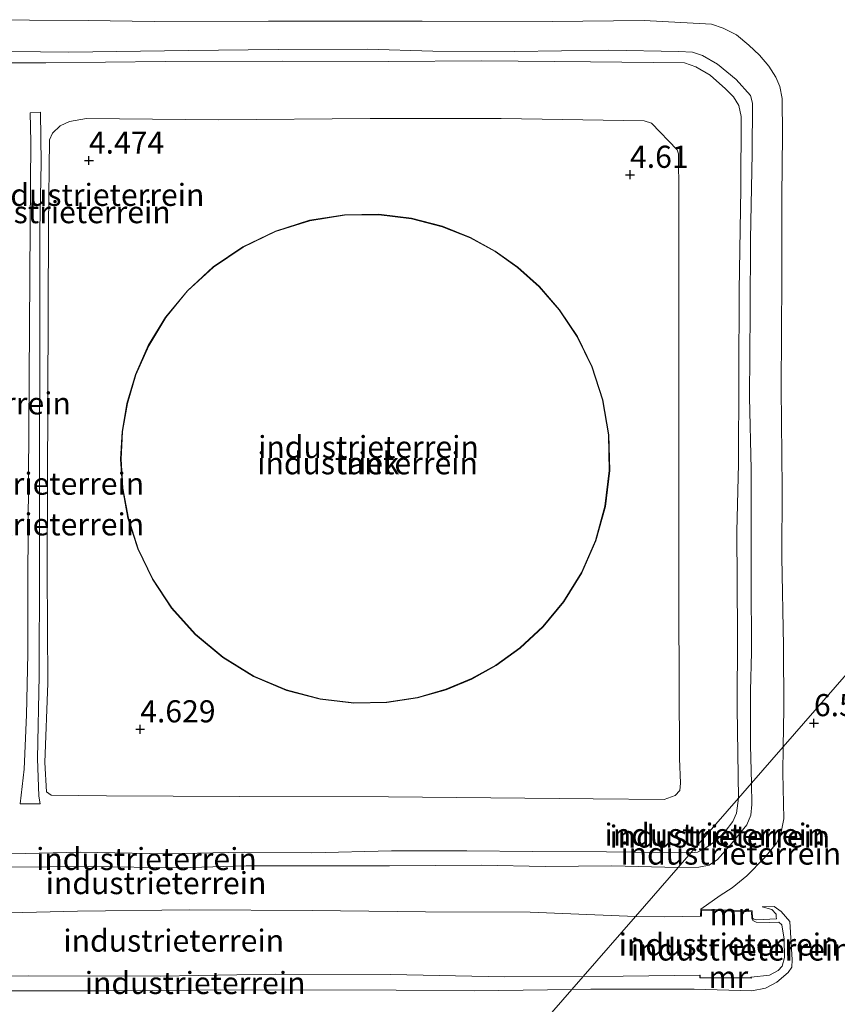
# Model space of a CAD drawing. Units: metres. Extents: x 69988 to 80003, y 437498 to 443596.
# Drawn here: x 70618 to 70711, y 439375 to 439487 of the extents above; entities that cross this region are included whole.
import ezdxf
from ezdxf.enums import TextEntityAlignment as Align

# ---------------------------------------------------------------- set-up
doc = ezdxf.new("R2010")
doc.units = ezdxf.units.M
doc.layers.get('0').update_dxf_attribs({"lineweight": 25})
doc.layers.add('B-ME-GW-HOOGTEPUNT-S-B1', color=10, linetype='Continuous')
for name, color, linetype, lineweight in [('B-ME-GW-KRUINLIJN-L-B1', 93, 'Continuous', 18), ('B-ME-GW-TEENLIJN-L-B1', 93, 'Continuous', 18), ('B-ME-IE-GRONDWERKLIJN-GROND_INGERICHT-GV-B6', 253, 'Continuous', 18), ('B-ME-IE-HULPGEOMETRIE-L-B1', 53, 'Continuous', 18), ('B-ME-KG-KADASTRAAL-DAKRAND-L-B1', 13, 'Continuous', 18), ('B-ME-MW-MUUR-GV-B6', 8, 'IE-TERREINAFSCHEIDING-KUNSTMATIG', 18), ('B-ME-OG-BEBOUWING-GV-B6', 173, 'Continuous', 18)]:
    doc.layers.add(name, color=color, linetype=linetype, lineweight=lineweight)
doc.styles.add('NLCS-ISO', font='NLCS-ISO.TTF')
doc.linetypes.add('IE-TERREINAFSCHEIDING-KUNSTMATIG', pattern='A,4,[82,NLCS.SHX,S=0.75,R=90,X=0,Y=0],4,-2', length=10)

# ---------------------------------------------------------------- blocks, each defined once
blk = doc.blocks.new('hoogtepunt')
for p, q in [((-0.5, 0), (0.5, 0)), ((0, 0.5), (0, -0.5))]:
    blk.add_line(p, q)

msp = doc.modelspace()

# ---------------------------------------------------------------- linework, layer by layer
at = {"layer": 'B-ME-GW-KRUINLIJN-L-B1'}
for points in [[(70701.125, 439410.69, 8.905), (70701.208, 439415.076, 8.905), (70701.191, 439423.363, 8.884), (70701.199, 439428.053, 8.844), (70701.204, 439435.767, 8.879), (70700.994, 439443.927, 8.905), (70701.081, 439453.56, 8.894), (70701.092, 439461.791, 8.91), (70701.284, 439471.472, 8.818), (70701.322, 439477.163, 8.813), (70701.093, 439478.017, 8.778), (70699.472, 439479.821, 8.808), (70697.372, 439481.567, 8.803), (70695.663, 439482.534, 8.783), (70694.567, 439482.933, 8.773), (70692.998, 439483, 8.732), (70685.035, 439483.15, 8.757), (70674.423, 439482.992, 8.712), (70665.183, 439483.041, 8.737), (70657.758, 439483.262, 8.773), (70647.681, 439483.224, 8.752), (70637.551, 439483.093, 8.737), (70624.017, 439482.904, 8.803), (70614.315, 439483.02, 8.818)], [(70612.136, 439481.733, 8.76), (70621.417, 439481.712, 8.74), (70634.911, 439481.856, 8.77), (70648.137, 439481.895, 8.73), (70660.141, 439481.877, 8.725), (70670.707, 439481.949, 8.715), (70683, 439481.829, 8.73), (70693.66, 439481.706, 8.75), (70694.933, 439481.257, 8.826), (70696.533, 439480.31, 8.826), (70698.297, 439478.771, 8.862), (70699.171, 439477.86, 8.775), (70699.789, 439476.877, 8.755), (70700.039, 439475.641, 8.765), (70700.034, 439467.452, 8.862), (70699.812, 439455.979, 8.902), (70699.758, 439436.368, 8.877), (70699.575, 439428.704, 8.836), (70699.624, 439417.161, 8.847), (70699.597, 439408.755, 8.872), (70699.745, 439398.564, 8.861)], [(70618.524, 439397.927, 5.094), (70618.973, 439401.825, 5.123), (70619.234, 439407.989, 5.1), (70619.371, 439414.898, 5.135), (70619.382, 439423.257, 5.181), (70619.639, 439463.262, 5.17), (70619.694, 439472.775, 5.123), (70619.622, 439476.074, 5.094)], [(70620.789, 439476.146, 5.129), (70620.879, 439470.353, 5.141), (70620.725, 439462.882, 5.193), (70620.685, 439424.526, 5.187), (70620.664, 439412.416, 5.187), (70620.478, 439403.057, 5.1), (70620.629, 439398.801, 5.176), (70620.771, 439397.914, 5.199)], [(70701.212, 439400.248, 8.85), (70701.112, 439404.534, 8.869), (70701.125, 439410.69, 8.905)], [(70692.924, 439390.734, 8.755), (70695.273, 439390.771, 8.712), (70696.42, 439390.99, 8.702), (70697.377, 439391.616, 8.732), (70698.864, 439393.269, 8.747), (70700.69, 439395.566, 8.823), (70701.158, 439396.632, 8.839), (70701.268, 439397.845, 8.839), (70701.212, 439400.248, 8.85)], [(70699.745, 439398.564, 8.861), (70699.539, 439396.883, 8.897), (70699.116, 439395.919, 8.862), (70698.242, 439394.806, 8.867), (70697.191, 439393.742, 8.852), (70696.075, 439392.958, 8.821), (70695.102, 439392.456, 8.791), (70694.344, 439392.364, 8.775)], [(70694.344, 439392.364, 8.775), (70684.821, 439392.508, 8.725), (70676.456, 439392.545, 8.72), (70669.023, 439392.599, 8.786), (70660.494, 439392.594, 8.836), (70651.484, 439392.372, 8.786), (70643.85, 439392.448, 8.781), (70635.014, 439392.277, 8.77), (70625.367, 439392.454, 8.71), (70617.514, 439392.269, 8.745), (70608.721, 439392.358, 8.735), (70597.723, 439392.405, 8.644), (70589.68, 439392.659, 8.552), (70583.505, 439392.721, 8.517), (70576.631, 439392.588, 8.598), (70571.696, 439392.302, 8.507)], [(70573.252, 439390.947, 8.519), (70578.668, 439391.077, 8.519), (70583.661, 439391.16, 8.351), (70590.354, 439390.917, 8.56), (70601.353, 439390.537, 8.56), (70609.328, 439390.629, 8.549), (70617.133, 439390.778, 8.57), (70626.233, 439390.855, 8.544), (70636.537, 439390.705, 8.575), (70644.055, 439390.922, 8.646), (70653.626, 439390.908, 8.707), (70660.265, 439390.904, 8.702), (70670.68, 439391.001, 8.737), (70677.869, 439390.851, 8.707), (70685.42, 439390.912, 8.722), (70692.924, 439390.734, 8.755)], [(70680.902, 439376.934, 6.513), (70683.064, 439376.964, 6.504), (70694.736, 439376.979, 6.54), (70701.256, 439376.767, 6.497), (70702.81, 439377.088, 6.511), (70704.072, 439377.739, 6.497), (70705.358, 439378.842, 6.497), (70705.796, 439379.469, 6.488), (70705.82, 439380.3, 6.479), (70705.545, 439384.611, 6.502), (70704.585, 439385.763, 6.488), (70703.772, 439386.306, 6.418), (70702.44, 439386.289, 6.233)], [(70704.035, 439384.926, 6.059), (70701.806, 439384.806, 5.965), (70701.479, 439384.89, 5.916), (70701.325, 439384.994, 5.972)], [(70589.797, 439376.534, 6.771), (70603.833, 439376.37, 6.816), (70615.617, 439376.76, 6.533), (70628.431, 439376.788, 6.475), (70638.518, 439376.85, 6.41), (70648.357, 439376.887, 6.439), (70661.044, 439376.849, 6.446), (70669.889, 439376.785, 6.562), (70680.902, 439376.934, 6.513)]]:
    msp.add_polyline3d(points, dxfattribs=at)
at = {"layer": 'B-ME-GW-TEENLIJN-L-B1'}
for p, q in [((70620.789, 439476.146, 5.129), (70619.622, 439476.074, 5.094)), ((70620.771, 439397.914, 5.199), (70618.524, 439397.927, 5.094))]:
    msp.add_line(p, q, dxfattribs=at)
for points in [[(70612.874, 439486.595, 6.557), (70626.214, 439486.515, 6.689), (70633.675, 439486.404, 6.654), (70646.594, 439486.418, 6.583), (70663.985, 439486.429, 6.638), (70678.68, 439486.396, 6.583), (70689.086, 439486.518, 6.689), (70696.681, 439486.081, 6.715), (70698.003, 439485.652, 6.76), (70699.536, 439484.876, 6.755), (70700.921, 439483.725, 6.75), (70702.139, 439482.599, 6.745), (70703.172, 439481.354, 6.776), (70703.989, 439480.082, 6.776), (70704.419, 439479.047, 6.77), (70704.7, 439477.688, 6.73), (70704.737, 439473.558, 6.73), (70704.641, 439466.606, 6.649), (70704.665, 439457.395, 6.623), (70704.59, 439444.905, 6.674), (70704.676, 439433.598, 6.72), (70704.65, 439425.808, 6.669), (70704.834, 439415.789, 6.664), (70704.864, 439408.661, 6.644), (70704.817, 439404.386, 6.626)], [(70689.072, 439475.173, 4.545), (70689.931, 439474.879, 4.572), (70692.816, 439471.891, 4.618), (70692.95, 439471.438, 4.585), (70693.02, 439466.844, 4.545), (70693.004, 439420.109, 4.632), (70693.081, 439403.057, 4.725), (70693.197, 439400.271, 4.838), (70693.121, 439399.424, 4.852), (70692.583, 439398.848, 4.812), (70691.335, 439398.431, 4.812), (70683.297, 439398.484, 4.772), (70660.175, 439398.708, 4.738), (70643.368, 439398.743, 4.785), (70628.257, 439398.813, 4.752), (70622.012, 439398.918, 4.792), (70621.499, 439399.296, 4.798), (70621.313, 439402.581, 4.645), (70621.632, 439411.586, 4.432), (70621.549, 439424.237, 4.585), (70621.696, 439463.371, 4.518), (70621.828, 439473.001, 4.565), (70622.17, 439473.774, 4.572), (70623.014, 439474.575, 4.505), (70624.082, 439475.091, 4.552), (70626.002, 439475.423, 4.585), (70640.943, 439475.257, 4.578), (70658.111, 439475.416, 4.725), (70672.923, 439475.407, 4.745), (70689.072, 439475.173, 4.545)], [(70704.817, 439404.386, 6.626), (70704.784, 439401.426, 6.613), (70704.868, 439396.241, 6.623), (70704.559, 439394.542, 6.583), (70704.073, 439393.509, 6.537), (70702.713, 439391.82, 6.547), (70700.691, 439389.763, 6.527), (70699.022, 439388.416, 6.512), (70697.669, 439387.545, 6.496), (70695.475, 439386.011, 6.066)], [(70688.098, 439385.194, 5.689), (70676.178, 439385.689, 5.763), (70664.37, 439385.728, 5.775), (70651.535, 439385.867, 5.816), (70637.685, 439385.921, 5.76), (70624.981, 439385.8, 5.763), (70614.119, 439385.506, 5.771), (70599.089, 439385.621, 5.669), (70585.73, 439385.738, 5.779), (70578.551, 439386.33, 5.742)], [(70702.44, 439386.289, 6.233), (70703.508, 439385.974, 6.157), (70703.995, 439385.431, 6.097), (70704.018, 439385.129, 6.067), (70704.035, 439384.926, 6.059)], [(70695.465, 439385.239, 5.696), (70691.398, 439385.146, 5.756), (70688.098, 439385.194, 5.689)], [(70701.204, 439378.323, 5.676), (70703.247, 439378.538, 5.763), (70704.246, 439379.061, 5.782), (70704.684, 439379.561, 5.79), (70704.972, 439380.535, 5.797), (70704.929, 439382.618, 5.809), (70704.639, 439384.23, 5.82), (70704.319, 439384.541, 5.801), (70703.232, 439384.508, 5.801), (70701.733, 439384.527, 5.73), (70701.377, 439384.718, 5.703), (70701.248, 439384.985, 5.6)], [(70587.377, 439378.641, 5.521), (70596.869, 439378.523, 5.631), (70607.809, 439378.407, 5.741), (70619.431, 439378.488, 5.556), (70634.346, 439378.441, 5.598), (70647.335, 439378.645, 5.552), (70660.392, 439378.635, 5.586), (70673.296, 439378.352, 5.714), (70682.175, 439378.396, 5.757)], [(70682.175, 439378.396, 5.757), (70686.726, 439378.418, 5.779), (70695.362, 439378.563, 5.696)]]:
    msp.add_polyline3d(points, dxfattribs=at)
at = {"layer": 'B-ME-IE-GRONDWERKLIJN-GROND_INGERICHT-GV-B6'}
for points in [[(70612.874, 439486.595, 6.557), (70626.214, 439486.515, 6.689), (70633.675, 439486.404, 6.654), (70646.594, 439486.418, 6.583), (70663.985, 439486.429, 6.638), (70678.68, 439486.396, 6.583), (70689.086, 439486.518, 6.689), (70696.681, 439486.081, 6.715), (70698.003, 439485.652, 6.76), (70699.536, 439484.876, 6.755), (70700.921, 439483.725, 6.75), (70702.139, 439482.599, 6.745), (70703.172, 439481.354, 6.776), (70703.989, 439480.082, 6.776), (70704.419, 439479.047, 6.77), (70704.7, 439477.688, 6.73), (70704.737, 439473.558, 6.73), (70704.641, 439466.606, 6.649), (70704.665, 439457.395, 6.623), (70704.59, 439444.905, 6.674), (70704.676, 439433.598, 6.72), (70704.65, 439425.808, 6.669), (70704.834, 439415.789, 6.664), (70704.864, 439408.661, 6.644), (70704.817, 439404.386, 6.626)], [(70712.975, 439413.751, 6.613), (70704.817, 439404.386, 6.626), (70704.864, 439408.661, 6.644), (70704.834, 439415.789, 6.664), (70704.65, 439425.808, 6.669), (70704.676, 439433.598, 6.72), (70704.59, 439444.905, 6.674), (70704.665, 439457.395, 6.623), (70704.641, 439466.606, 6.649), (70704.737, 439473.558, 6.73), (70704.7, 439477.688, 6.73), (70704.419, 439479.047, 6.77), (70703.989, 439480.082, 6.776), (70703.172, 439481.354, 6.776), (70702.139, 439482.599, 6.745), (70700.921, 439483.725, 6.75), (70699.536, 439484.876, 6.755), (70698.003, 439485.652, 6.76), (70696.681, 439486.081, 6.715), (70689.086, 439486.518, 6.689), (70678.68, 439486.396, 6.583), (70663.985, 439486.429, 6.638), (70646.594, 439486.418, 6.583), (70633.675, 439486.404, 6.654), (70626.214, 439486.515, 6.689), (70612.874, 439486.595, 6.557)], [(70704.817, 439404.386, 6.626), (70701.212, 439400.248, 8.85), (70701.112, 439404.534, 8.869), (70701.125, 439410.69, 8.905), (70701.208, 439415.076, 8.905), (70701.191, 439423.363, 8.884), (70701.199, 439428.053, 8.844), (70701.204, 439435.767, 8.879), (70700.994, 439443.927, 8.905), (70701.081, 439453.56, 8.894), (70701.092, 439461.791, 8.91), (70701.284, 439471.472, 8.818), (70701.322, 439477.163, 8.813), (70701.093, 439478.017, 8.778), (70699.472, 439479.821, 8.808), (70697.372, 439481.567, 8.803), (70695.663, 439482.534, 8.783), (70694.567, 439482.933, 8.773), (70692.998, 439483, 8.732), (70685.035, 439483.15, 8.757), (70674.423, 439482.992, 8.712), (70665.183, 439483.041, 8.737), (70657.758, 439483.262, 8.773), (70647.681, 439483.224, 8.752), (70637.551, 439483.093, 8.737), (70624.017, 439482.904, 8.803), (70614.315, 439483.02, 8.818)], [(70614.315, 439483.02, 8.818), (70624.017, 439482.904, 8.803), (70637.551, 439483.093, 8.737), (70647.681, 439483.224, 8.752), (70657.758, 439483.262, 8.773), (70665.183, 439483.041, 8.737), (70674.423, 439482.992, 8.712), (70685.035, 439483.15, 8.757), (70692.998, 439483, 8.732), (70694.567, 439482.933, 8.773), (70695.663, 439482.534, 8.783), (70697.372, 439481.567, 8.803), (70699.472, 439479.821, 8.808), (70701.093, 439478.017, 8.778), (70701.322, 439477.163, 8.813), (70701.284, 439471.472, 8.818), (70701.092, 439461.791, 8.91), (70701.081, 439453.56, 8.894), (70700.994, 439443.927, 8.905), (70701.204, 439435.767, 8.879), (70701.199, 439428.053, 8.844), (70701.191, 439423.363, 8.884), (70701.208, 439415.076, 8.905), (70701.125, 439410.69, 8.905)], [(70701.125, 439410.69, 8.905), (70701.112, 439404.534, 8.869), (70701.212, 439400.248, 8.85), (70699.745, 439398.564, 8.861), (70699.597, 439408.755, 8.872), (70699.624, 439417.161, 8.847), (70699.575, 439428.704, 8.836), (70699.758, 439436.368, 8.877), (70699.812, 439455.979, 8.902), (70700.034, 439467.452, 8.862), (70700.039, 439475.641, 8.765), (70699.789, 439476.877, 8.755), (70699.171, 439477.86, 8.775), (70698.297, 439478.771, 8.862), (70696.533, 439480.31, 8.826), (70694.933, 439481.257, 8.826), (70693.66, 439481.706, 8.75), (70683, 439481.829, 8.73), (70670.707, 439481.949, 8.715), (70660.141, 439481.877, 8.725), (70648.137, 439481.895, 8.73), (70634.911, 439481.856, 8.77), (70621.417, 439481.712, 8.74), (70612.136, 439481.733, 8.76)], [(70612.136, 439481.733, 8.76), (70621.417, 439481.712, 8.74), (70634.911, 439481.856, 8.77), (70648.137, 439481.895, 8.73), (70660.141, 439481.877, 8.725), (70670.707, 439481.949, 8.715), (70683, 439481.829, 8.73), (70693.66, 439481.706, 8.75), (70694.933, 439481.257, 8.826), (70696.533, 439480.31, 8.826), (70698.297, 439478.771, 8.862), (70699.171, 439477.86, 8.775), (70699.789, 439476.877, 8.755), (70700.039, 439475.641, 8.765), (70700.034, 439467.452, 8.862), (70699.812, 439455.979, 8.902), (70699.758, 439436.368, 8.877), (70699.575, 439428.704, 8.836), (70699.624, 439417.161, 8.847), (70699.597, 439408.755, 8.872), (70699.745, 439398.564, 8.861)], [(70620.771, 439397.914, 5.199), (70618.524, 439397.927, 5.094), (70618.973, 439401.825, 5.123), (70619.234, 439407.989, 5.1), (70619.371, 439414.898, 5.135), (70619.382, 439423.257, 5.181), (70619.639, 439463.262, 5.17), (70619.694, 439472.775, 5.123), (70619.622, 439476.074, 5.094), (70620.789, 439476.146, 5.129), (70620.879, 439470.353, 5.141), (70620.725, 439462.882, 5.193), (70620.685, 439424.526, 5.187), (70620.664, 439412.416, 5.187), (70620.478, 439403.057, 5.1), (70620.629, 439398.801, 5.176), (70620.771, 439397.914, 5.199)], [(70620.789, 439476.146, 5.129), (70619.622, 439476.074, 5.094), (70619.694, 439472.775, 5.123), (70619.639, 439463.262, 5.17), (70619.382, 439423.257, 5.181), (70619.371, 439414.898, 5.135), (70619.234, 439407.989, 5.1), (70618.973, 439401.825, 5.123), (70618.524, 439397.927, 5.094), (70620.771, 439397.914, 5.199), (70620.629, 439398.801, 5.176), (70620.478, 439403.057, 5.1), (70620.664, 439412.416, 5.187), (70620.685, 439424.526, 5.187), (70620.725, 439462.882, 5.193), (70620.879, 439470.353, 5.141), (70620.789, 439476.146, 5.129)], [(70689.072, 439475.173, 4.545), (70689.931, 439474.879, 4.572), (70692.816, 439471.891, 4.618), (70692.95, 439471.438, 4.585), (70693.02, 439466.844, 4.545), (70693.004, 439420.109, 4.632), (70693.081, 439403.057, 4.725), (70693.197, 439400.271, 4.838), (70693.121, 439399.424, 4.852), (70692.583, 439398.848, 4.812), (70691.335, 439398.431, 4.812), (70683.297, 439398.484, 4.772), (70660.175, 439398.708, 4.738), (70643.368, 439398.743, 4.785), (70628.257, 439398.813, 4.752), (70622.012, 439398.918, 4.792), (70621.499, 439399.296, 4.798), (70621.313, 439402.581, 4.645), (70621.632, 439411.586, 4.432), (70621.549, 439424.237, 4.585), (70621.696, 439463.371, 4.518), (70621.828, 439473.001, 4.565), (70622.17, 439473.774, 4.572), (70623.014, 439474.575, 4.505), (70624.082, 439475.091, 4.552), (70626.002, 439475.423, 4.585), (70640.943, 439475.257, 4.578), (70658.111, 439475.416, 4.725), (70672.923, 439475.407, 4.745), (70689.072, 439475.173, 4.545)], [(70689.072, 439475.173, 4.545), (70672.923, 439475.407, 4.745), (70658.111, 439475.416, 4.725), (70640.943, 439475.257, 4.578), (70626.002, 439475.423, 4.585), (70624.082, 439475.091, 4.552), (70623.014, 439474.575, 4.505), (70622.17, 439473.774, 4.572), (70621.828, 439473.001, 4.565), (70621.696, 439463.371, 4.518), (70621.549, 439424.237, 4.585), (70621.632, 439411.586, 4.432), (70621.313, 439402.581, 4.645), (70621.499, 439399.296, 4.798), (70622.012, 439398.918, 4.792), (70628.257, 439398.813, 4.752), (70643.368, 439398.743, 4.785), (70660.175, 439398.708, 4.738), (70683.297, 439398.484, 4.772), (70691.335, 439398.431, 4.812), (70692.583, 439398.848, 4.812), (70693.121, 439399.424, 4.852), (70693.197, 439400.271, 4.838), (70693.081, 439403.057, 4.725), (70693.004, 439420.109, 4.632), (70693.02, 439466.844, 4.545), (70692.95, 439471.438, 4.585), (70692.816, 439471.891, 4.618), (70689.931, 439474.879, 4.572), (70689.072, 439475.173, 4.545)], [(70669.589, 439412.034, 4.505), (70672.348, 439413.566, 4.505), (70675.064, 439415.524, 4.505), (70677.65, 439417.929, 4.505), (70680.007, 439420.779, 4.505), (70682.032, 439424.046, 4.505), (70683.623, 439427.67, 4.505), (70684.696, 439431.56, 4.505), (70685.194, 439435.602, 4.505), (70685.094, 439439.665, 4.505), (70684.412, 439443.621, 4.505), (70683.2, 439447.353, 4.505), (70681.535, 439450.767, 4.505), (70679.512, 439453.799, 4.505), (70677.231, 439456.416, 4.505), (70674.788, 439458.61, 4.505), (70672.247, 439460.409, 4.505), (70669.423, 439461.958, 4.505), (70666.259, 439463.229, 4.505), (70662.786, 439464.135, 4.505), (70659.064, 439464.594, 4.505), (70655.179, 439464.534, 4.505), (70651.241, 439463.907, 4.505), (70647.373, 439462.697, 4.505), (70643.704, 439460.925, 4.505), (70640.352, 439458.646, 4.505), (70637.414, 439455.95, 4.505), (70634.952, 439452.944, 4.505), (70632.999, 439449.743, 4.505), (70631.551, 439446.459, 4.505), (70630.579, 439443.19, 4.505), (70630.038, 439440.016, 4.505), (70629.868, 439436.907, 4.505), (70630.069, 439433.629, 4.505), (70630.702, 439430.216, 4.505), (70631.82, 439426.747, 4.505), (70633.46, 439423.321, 4.505), (70635.63, 439420.052, 4.505), (70638.306, 439417.059, 4.505), (70641.427, 439414.456, 4.505), (70644.903, 439412.334, 4.505), (70648.618, 439410.757, 4.505), (70652.446, 439409.751, 4.505), (70656.264, 439409.307, 4.505), (70659.962, 439409.383, 4.505), (70663.453, 439409.914, 4.505), (70666.674, 439410.825, 4.505), (70669.589, 439412.034, 4.505)], [(70668.195, 439362.348, 6.22), (70680.902, 439376.934, 6.513), (70683.064, 439376.964, 6.504), (70694.736, 439376.979, 6.54), (70701.256, 439376.767, 6.497), (70702.81, 439377.088, 6.511), (70704.072, 439377.739, 6.497), (70705.358, 439378.842, 6.497), (70705.796, 439379.469, 6.488), (70705.82, 439380.3, 6.479), (70705.545, 439384.611, 6.502), (70704.585, 439385.763, 6.488), (70703.772, 439386.306, 6.418), (70702.44, 439386.289, 6.233), (70703.508, 439385.974, 6.157), (70703.995, 439385.431, 6.097), (70704.018, 439385.129, 6.067), (70704.035, 439384.926, 6.059), (70701.806, 439384.806, 5.965), (70701.479, 439384.89, 5.916), (70701.325, 439384.994, 5.972), (70701.299, 439385.807, 6.092), (70695.475, 439386.011, 6.066), (70697.669, 439387.545, 6.496), (70699.022, 439388.416, 6.512), (70700.691, 439389.763, 6.527), (70702.713, 439391.82, 6.547), (70704.073, 439393.509, 6.537), (70704.559, 439394.542, 6.583), (70704.868, 439396.241, 6.623), (70704.784, 439401.426, 6.613), (70704.817, 439404.386, 6.626), (70712.975, 439413.751, 6.613)], [(70695.475, 439386.011, 6.066), (70695.465, 439385.239, 5.696), (70691.398, 439385.146, 5.756), (70688.098, 439385.194, 5.689), (70692.924, 439390.734, 8.755), (70695.273, 439390.771, 8.712), (70696.42, 439390.99, 8.702), (70697.377, 439391.616, 8.732), (70698.864, 439393.269, 8.747), (70700.69, 439395.566, 8.823), (70701.158, 439396.632, 8.839), (70701.268, 439397.845, 8.839), (70701.212, 439400.248, 8.85), (70704.817, 439404.386, 6.626), (70704.784, 439401.426, 6.613), (70704.868, 439396.241, 6.623), (70704.559, 439394.542, 6.583), (70704.073, 439393.509, 6.537), (70702.713, 439391.82, 6.547), (70700.691, 439389.763, 6.527), (70699.022, 439388.416, 6.512), (70697.669, 439387.545, 6.496), (70695.475, 439386.011, 6.066)], [(70692.924, 439390.734, 8.755), (70694.344, 439392.364, 8.775), (70695.102, 439392.456, 8.791), (70696.075, 439392.958, 8.821), (70697.191, 439393.742, 8.852), (70698.242, 439394.806, 8.867), (70699.116, 439395.919, 8.862), (70699.539, 439396.883, 8.897), (70699.745, 439398.564, 8.861), (70701.212, 439400.248, 8.85), (70701.268, 439397.845, 8.839), (70701.158, 439396.632, 8.839), (70700.69, 439395.566, 8.823), (70698.864, 439393.269, 8.747), (70697.377, 439391.616, 8.732), (70696.42, 439390.99, 8.702), (70695.273, 439390.771, 8.712), (70692.924, 439390.734, 8.755)], [(70699.745, 439398.564, 8.861), (70694.344, 439392.364, 8.775), (70684.821, 439392.508, 8.725), (70676.456, 439392.545, 8.72), (70669.023, 439392.599, 8.786), (70660.494, 439392.594, 8.836), (70651.484, 439392.372, 8.786), (70643.85, 439392.448, 8.781), (70635.014, 439392.277, 8.77), (70625.367, 439392.454, 8.71), (70617.514, 439392.269, 8.745)], [(70694.344, 439392.364, 8.775), (70699.745, 439398.564, 8.861), (70699.539, 439396.883, 8.897), (70699.116, 439395.919, 8.862), (70698.242, 439394.806, 8.867), (70697.191, 439393.742, 8.852), (70696.075, 439392.958, 8.821), (70695.102, 439392.456, 8.791), (70694.344, 439392.364, 8.775)], [(70694.344, 439392.364, 8.775), (70692.924, 439390.734, 8.755), (70685.42, 439390.912, 8.722), (70677.869, 439390.851, 8.707), (70670.68, 439391.001, 8.737), (70660.265, 439390.904, 8.702), (70653.626, 439390.908, 8.707), (70644.055, 439390.922, 8.646), (70636.537, 439390.705, 8.575), (70626.233, 439390.855, 8.544), (70617.133, 439390.778, 8.57)], [(70617.514, 439392.269, 8.745), (70625.367, 439392.454, 8.71), (70635.014, 439392.277, 8.77), (70643.85, 439392.448, 8.781), (70651.484, 439392.372, 8.786), (70660.494, 439392.594, 8.836), (70669.023, 439392.599, 8.786), (70676.456, 439392.545, 8.72), (70684.821, 439392.508, 8.725), (70694.344, 439392.364, 8.775)], [(70692.924, 439390.734, 8.755), (70688.098, 439385.194, 5.689), (70676.178, 439385.689, 5.763), (70664.37, 439385.728, 5.775), (70651.535, 439385.867, 5.816), (70637.685, 439385.921, 5.76), (70624.981, 439385.8, 5.763), (70614.119, 439385.506, 5.771)], [(70617.133, 439390.778, 8.57), (70626.233, 439390.855, 8.544), (70636.537, 439390.705, 8.575), (70644.055, 439390.922, 8.646), (70653.626, 439390.908, 8.707), (70660.265, 439390.904, 8.702), (70670.68, 439391.001, 8.737), (70677.869, 439390.851, 8.707), (70685.42, 439390.912, 8.722), (70692.924, 439390.734, 8.755)], [(70688.098, 439385.194, 5.689), (70682.175, 439378.396, 5.757), (70673.296, 439378.352, 5.714), (70660.392, 439378.635, 5.586), (70647.335, 439378.645, 5.552), (70634.346, 439378.441, 5.598), (70619.431, 439378.488, 5.556), (70607.809, 439378.407, 5.741), (70596.869, 439378.523, 5.631), (70587.377, 439378.641, 5.521), (70578.551, 439386.33, 5.742), (70585.73, 439385.738, 5.779), (70599.089, 439385.621, 5.669), (70614.119, 439385.506, 5.771), (70624.981, 439385.8, 5.763), (70637.685, 439385.921, 5.76), (70651.535, 439385.867, 5.816), (70664.37, 439385.728, 5.775), (70676.178, 439385.689, 5.763), (70688.098, 439385.194, 5.689)], [(70680.902, 439376.934, 6.513), (70682.175, 439378.396, 5.757), (70686.726, 439378.418, 5.779), (70695.362, 439378.563, 5.696), (70695.372, 439378.245, 5.952), (70701.207, 439378.207, 5.95), (70701.204, 439378.323, 5.676), (70703.247, 439378.538, 5.763), (70704.246, 439379.061, 5.782), (70704.684, 439379.561, 5.79), (70704.972, 439380.535, 5.797), (70704.929, 439382.618, 5.809), (70704.639, 439384.23, 5.82), (70704.319, 439384.541, 5.801), (70703.232, 439384.508, 5.801), (70701.733, 439384.527, 5.73), (70701.377, 439384.718, 5.703), (70701.248, 439384.985, 5.6), (70701.325, 439384.994, 5.972), (70701.479, 439384.89, 5.916), (70701.806, 439384.806, 5.965), (70704.035, 439384.926, 6.059), (70704.018, 439385.129, 6.067), (70703.995, 439385.431, 6.097), (70703.508, 439385.974, 6.157), (70702.44, 439386.289, 6.233), (70703.772, 439386.306, 6.418), (70704.585, 439385.763, 6.488), (70705.545, 439384.611, 6.502), (70705.82, 439380.3, 6.479), (70705.796, 439379.469, 6.488), (70705.358, 439378.842, 6.497), (70704.072, 439377.739, 6.497), (70702.81, 439377.088, 6.511), (70701.256, 439376.767, 6.497), (70694.736, 439376.979, 6.54), (70683.064, 439376.964, 6.504), (70680.902, 439376.934, 6.513)], [(70701.248, 439384.985, 5.6), (70701.377, 439384.718, 5.703), (70701.733, 439384.527, 5.73), (70703.232, 439384.508, 5.801), (70704.319, 439384.541, 5.801), (70704.639, 439384.23, 5.82), (70704.929, 439382.618, 5.809), (70704.972, 439380.535, 5.797), (70704.684, 439379.561, 5.79), (70704.246, 439379.061, 5.782), (70703.247, 439378.538, 5.763), (70701.204, 439378.323, 5.676), (70701.15, 439378.318, 5.6), (70701.152, 439378.254, 5.6), (70695.423, 439378.296, 5.6), (70695.415, 439378.565, 5.6), (70695.362, 439378.563, 5.696), (70686.726, 439378.418, 5.779), (70682.175, 439378.396, 5.757), (70688.098, 439385.194, 5.689), (70691.398, 439385.146, 5.756), (70695.465, 439385.239, 5.696), (70695.552, 439385.237, 5.6), (70695.553, 439385.908, 5.6), (70701.214, 439385.715, 5.6), (70701.248, 439384.985, 5.6)], [(70682.175, 439378.396, 5.757), (70680.902, 439376.934, 6.513), (70669.889, 439376.785, 6.562), (70661.044, 439376.849, 6.446), (70648.357, 439376.887, 6.439), (70638.518, 439376.85, 6.41), (70628.431, 439376.788, 6.475), (70615.617, 439376.76, 6.533), (70603.833, 439376.37, 6.816), (70589.797, 439376.534, 6.771), (70587.377, 439378.641, 5.521), (70596.869, 439378.523, 5.631), (70607.809, 439378.407, 5.741), (70619.431, 439378.488, 5.556), (70634.346, 439378.441, 5.598), (70647.335, 439378.645, 5.552), (70660.392, 439378.635, 5.586), (70673.296, 439378.352, 5.714), (70682.175, 439378.396, 5.757)], [(70603.023, 439365.011, 6.993), (70589.797, 439376.534, 6.771), (70603.833, 439376.37, 6.816), (70615.617, 439376.76, 6.533), (70628.431, 439376.788, 6.475), (70638.518, 439376.85, 6.41), (70648.357, 439376.887, 6.439), (70661.044, 439376.849, 6.446), (70669.889, 439376.785, 6.562), (70680.902, 439376.934, 6.513), (70668.195, 439362.348, 6.22)]]:
    msp.add_polyline3d(points, dxfattribs=at)
at = {"layer": 'B-ME-IE-HULPGEOMETRIE-L-B1'}
msp.add_polyline3d([(70750.603, 439456.944, 5.868), (70738.38, 439442.913, 5.906), (70735.93, 439440.101, 7.269), (70734.382, 439438.324, 7.184), (70731.699, 439435.245, 5.34), (70728.1, 439431.113, 5.317), (70725.085, 439427.652, 7.229), (70723.572, 439425.916, 7.152), (70722.353, 439424.516, 5.813), (70714.827, 439415.877, 5.75), (70712.975, 439413.751, 6.613), (70704.817, 439404.386, 6.626), (70701.212, 439400.248, 8.85), (70699.745, 439398.564, 8.861), (70694.344, 439392.364, 8.775), (70692.924, 439390.734, 8.755), (70688.098, 439385.194, 5.689), (70682.175, 439378.396, 5.757), (70680.902, 439376.934, 6.513), (70668.195, 439362.348, 6.22), (70666.207, 439360.067, 7.168), (70665.111, 439358.808, 7.158), (70661.587, 439354.763, 4.952), (70651.124, 439342.753, 4.653)], dxfattribs=at)
at = {"layer": 'B-ME-KG-KADASTRAAL-DAKRAND-L-B1'}
msp.add_polyline3d([(70669.568, 439412.079, 23.787), (70672.321, 439413.609, 23.776), (70675.032, 439415.563, 23.763), (70677.613, 439417.963, 23.749), (70679.966, 439420.808, 23.733), (70681.987, 439424.069, 23.716), (70683.575, 439427.687, 23.698), (70684.647, 439431.57, 23.68), (70685.144, 439435.604, 23.663), (70685.044, 439439.661, 23.646), (70684.364, 439443.609, 23.631), (70683.153, 439447.334, 23.618), (70681.491, 439450.742, 23.607), (70679.472, 439453.769, 23.598), (70677.196, 439456.381, 23.591), (70674.756, 439458.571, 23.586), (70672.221, 439460.367, 23.583), (70669.402, 439461.913, 23.582), (70666.243, 439463.181, 23.582), (70662.777, 439464.086, 23.584), (70659.062, 439464.544, 23.589), (70655.184, 439464.484, 23.596), (70651.252, 439463.858, 23.606), (70647.391, 439462.651, 23.617), (70643.729, 439460.881, 23.631), (70640.384, 439458.607, 23.646), (70637.45, 439455.916, 23.663), (70634.993, 439452.915, 23.679), (70633.043, 439449.72, 23.696), (70631.598, 439446.442, 23.712), (70630.628, 439443.179, 23.727), (70630.088, 439440.01, 23.741), (70629.918, 439436.908, 23.755), (70630.119, 439433.635, 23.768), (70630.75, 439430.228, 23.781), (70631.867, 439426.765, 23.793), (70633.504, 439423.345, 23.804), (70635.67, 439420.082, 23.814), (70638.341, 439417.095, 23.822), (70641.457, 439414.497, 23.827), (70644.926, 439412.379, 23.829), (70648.634, 439410.804, 23.829), (70652.455, 439409.801, 23.827), (70656.266, 439409.357, 23.822), (70659.958, 439409.432, 23.815), (70663.442, 439409.963, 23.807), (70666.658, 439410.872, 23.797), (70669.568, 439412.079, 23.787)], dxfattribs=at)
at = {"layer": 'B-ME-MW-MUUR-GV-B6'}
for points in [[(70701.325, 439384.994, 5.972), (70701.248, 439384.985, 5.6), (70701.214, 439385.715, 5.6), (70695.553, 439385.908, 5.6), (70695.552, 439385.237, 5.6), (70695.465, 439385.239, 5.696), (70695.475, 439386.011, 6.066), (70701.299, 439385.807, 6.092), (70701.325, 439384.994, 5.972)], [(70701.204, 439378.323, 5.676), (70701.207, 439378.207, 5.95), (70695.372, 439378.245, 5.952), (70695.362, 439378.563, 5.696), (70695.415, 439378.565, 5.6), (70695.423, 439378.296, 5.6), (70701.152, 439378.254, 5.6), (70701.15, 439378.318, 5.6), (70701.204, 439378.323, 5.676)]]:
    msp.add_polyline3d(points, dxfattribs=at)
at = {"layer": 'B-ME-OG-BEBOUWING-GV-B6'}
msp.add_polyline3d([(70669.589, 439412.034, 4.505), (70666.674, 439410.825, 4.505), (70663.453, 439409.914, 4.505), (70659.962, 439409.383, 4.505), (70656.264, 439409.307, 4.505), (70652.446, 439409.751, 4.505), (70648.618, 439410.757, 4.505), (70644.903, 439412.334, 4.505), (70641.427, 439414.456, 4.505), (70638.306, 439417.059, 4.505), (70635.63, 439420.052, 4.505), (70633.46, 439423.321, 4.505), (70631.82, 439426.747, 4.505), (70630.702, 439430.216, 4.505), (70630.069, 439433.629, 4.505), (70629.868, 439436.907, 4.505), (70630.038, 439440.016, 4.505), (70630.579, 439443.19, 4.505), (70631.551, 439446.459, 4.505), (70632.999, 439449.743, 4.505), (70634.952, 439452.944, 4.505), (70637.414, 439455.95, 4.505), (70640.352, 439458.646, 4.505), (70643.704, 439460.925, 4.505), (70647.373, 439462.697, 4.505), (70651.241, 439463.907, 4.505), (70655.179, 439464.534, 4.505), (70659.064, 439464.594, 4.505), (70662.786, 439464.135, 4.505), (70666.259, 439463.229, 4.505), (70669.423, 439461.958, 4.505), (70672.247, 439460.409, 4.505), (70674.788, 439458.61, 4.505), (70677.231, 439456.416, 4.505), (70679.512, 439453.799, 4.505), (70681.535, 439450.767, 4.505), (70683.2, 439447.353, 4.505), (70684.412, 439443.621, 4.505), (70685.094, 439439.665, 4.505), (70685.194, 439435.602, 4.505), (70684.696, 439431.56, 4.505), (70683.623, 439427.67, 4.505), (70682.032, 439424.046, 4.505), (70680.007, 439420.779, 4.505), (70677.65, 439417.929, 4.505), (70675.064, 439415.524, 4.505), (70672.348, 439413.566, 4.505), (70669.589, 439412.034, 4.505)], dxfattribs=at)

# ---------------------------------------------------------------- block references
at = {"layer": 'B-ME-GW-HOOGTEPUNT-S-B1', "rotation": 90}
for p in [(70626.283, 439470.669, 4.474), (70626.283, 439470.669, 4.474), (70687.484, 439469.061, 4.61), (70687.484, 439469.061, 4.61), (70708.288, 439407.052, 6.582), (70708.288, 439407.052, 6.582), (70632.087, 439406.354, 4.629), (70632.087, 439406.354, 4.629)]:
    msp.add_blockref('hoogtepunt', p, dxfattribs=at)

# ---------------------------------------------------------------- texts
at = {"layer": 'B-ME-GW-HOOGTEPUNT-S-B1', "ltscale": 0.2, "style": 'NLCS-ISO'}
for s, p in [('4.474', (70626.283, 439470.669, 4.474)), ('4.474', (70626.283, 439470.669, 4.474)), ('4.61', (70687.484, 439469.061, 4.61)), ('4.61', (70687.484, 439469.061, 4.61)), ('4.629', (70632.087, 439406.354, 4.629)), ('4.629', (70632.087, 439406.354, 4.629)), ('6.582', (70708.288, 439407.052, 6.582)), ('6.582', (70708.288, 439407.052, 6.582))]:
    msp.add_text(s, height=2.5, dxfattribs=at).set_placement(p, align=Align.BOTTOM_LEFT)
at = {"layer": 'B-ME-IE-GRONDWERKLIJN-GROND_INGERICHT-GV-B6', "ltscale": 0.2, "style": 'NLCS-ISO'}
for p in [(70626.8617, 439466.7901), (70623.0489, 439464.8326), (70611.7574, 439443.2138), (70657.9018, 439438.274), (70657.9018, 439438.274), (70657.7985, 439436.4369), (70620.0499, 439434.1322), (70620.0488, 439429.5304), (70697.0776, 439394.4507), (70697.6369, 439394.2276), (70632.7886, 439391.6868), (70698.8823, 439392.3009), (70633.8747, 439388.9617), (70635.8732, 439382.4558), (70698.6831, 439382.0146), (70700.0499, 439381.4502), (70638.2944, 439377.6674)]:
    msp.add_text('industrieterrein', height=2.5, dxfattribs=at).set_placement(p, align=Align.MIDDLE_CENTER)
at = {"layer": 'B-ME-MW-MUUR-GV-B6', "ltscale": 0.2, "style": 'NLCS-ISO'}
for p in [(70698.7173, 439385.4322), (70698.6099, 439378.3438)]:
    msp.add_text('mr', height=2.5, dxfattribs=at).set_placement(p, align=Align.MIDDLE_CENTER)
at = {"layer": 'B-ME-OG-BEBOUWING-GV-B6', "ltscale": 0.2, "style": 'NLCS-ISO'}
msp.add_text('tank', height=2.5, dxfattribs=at).set_placement((70657.7985, 439436.4369), align=Align.MIDDLE_CENTER)

doc.saveas('drawing.dxf')
